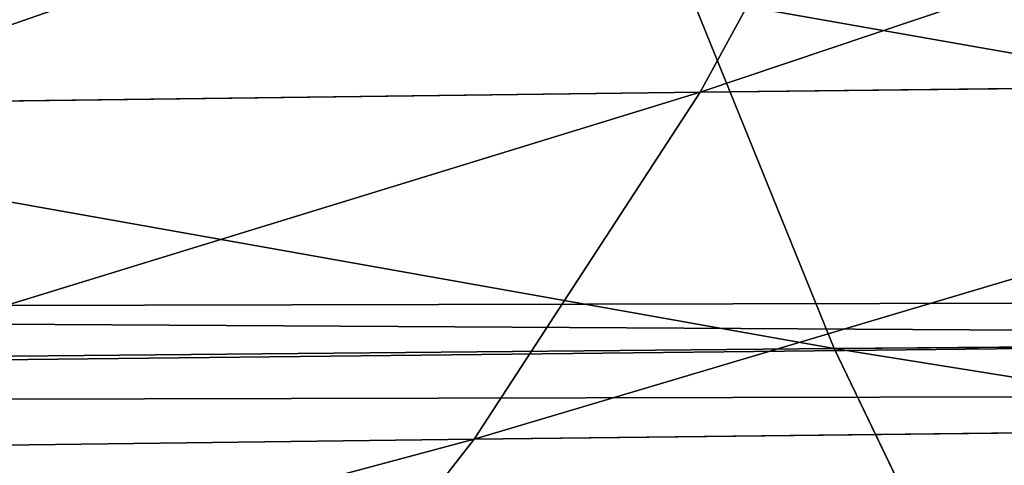
# Model space of a CAD drawing. Extents: x -1807 to 1736, y 1569 to 4485.
# Drawn here: x -576 to -575, y 2262 to 2262 of the extents above; entities that cross this region are included whole.
import ezdxf

# ---------------------------------------------------------------- set-up
doc = ezdxf.new("R2010")
doc.units = 0
doc.header["$LTSCALE"] = 2.54
doc.layers.get('0').update_dxf_attribs({"color": 13, "linetype": 'CONTINUOUS'})

# ---------------------------------------------------------------- blocks, each defined once
blk = doc.blocks.new('GROUP_42')
at = {"color": 0}
for p, q in [((5.849902016359029, 5.457456132862571, 53.78325017660775), (5.730694863090366, 5.298133329357943, 53.95349563493441)), ((5.849902016359029, 5.457456132862571, 53.78325017660775), (5.730694863090366, 5.298133329357943, 53.95349563493441)), ((6.584218959048912, 5.298133329357943, 49.54437987399926), (6.425010924073458, 5.457456132868347, 49.67797127742981)), ((6.584218959048912, 5.298133329357943, 49.54437987399926), (6.425010924073458, 5.457456132868347, 49.67797127742981)), ((4.974202899646071, 5.298133329354478, 53.37301893519229), (5.730694863090366, 5.298133329357943, 53.95349563493441)), ((4.974202899646071, 5.298133329354478, 53.37301893519229), (5.730694863090366, 5.298133329357943, 53.95349563493441)), ((5.730694863090366, 5.298133329357943, 53.95349563493441), (5.619913540283915, 5.121320343559209, 54.11170776028622)), ((5.730694863090366, 5.298133329357943, 53.95349563493441), (5.619913540283915, 5.121320343559209, 54.11170776028622)), ((5.730694863090366, 5.298133329357943, 53.95349563493441), (6.534900024138478, 5.298133329356788, 54.46583082663017)), ((5.730694863090366, 5.298133329357943, 53.95349563493441), (6.534900024138478, 5.298133329356788, 54.46583082663017)), ((6.208758837731494, 5.298133329356788, 49.05507071740971), (6.584218959048912, 5.298133329357943, 49.54437987399926)), ((6.208758837731494, 5.298133329356788, 49.05507071740971), (6.584218959048912, 5.298133329357943, 49.54437987399926)), ((6.73217381102253, 5.121320343560365, 49.42023101227628), (6.584218959048912, 5.298133329357943, 49.54437987399926)), ((6.73217381102253, 5.121320343560365, 49.42023101227628), (6.584218959048912, 5.298133329357943, 49.54437987399926)), ((6.584218959048912, 5.298133329357943, 49.54437987399926), (7.000896444222554, 5.298133329357943, 49.9991035557746)), ((6.584218959048912, 5.298133329357943, 49.54437987399926), (7.000896444222554, 5.298133329357943, 49.9991035557746)), ((6.366970963080412, 5.121320343562675, 48.94428939460297), (6.73217381102253, 5.121320343560365, 49.42023101227628)), ((6.366970963080412, 5.121320343562675, 48.94428939460297), (6.73217381102253, 5.121320343560365, 49.42023101227628)), ((6.86774945424092, 4.92836282905746, 49.30646954005776), (6.73217381102253, 5.121320343560365, 49.42023101227628)), ((6.73217381102253, 5.121320343560365, 49.42023101227628), (7.137467997064014, 5.12132034356383, 49.86253200293545)), ((6.86774945424092, 4.92836282905746, 49.30646954005776), (6.73217381102253, 5.121320343560365, 49.42023101227628)), ((6.73217381102253, 5.121320343560365, 49.42023101227628), (7.137467997064014, 5.12132034356383, 49.86253200293545)), ((36.70186667064175, 4.92836282906439, 15.70186667064392), (11.94985455236761, 4.928362829063235, 15.70186667064335)), ((36.70186667064175, 4.92836282906439, 15.70186667064392), (11.94985455236761, 4.928362829063235, 15.70186667064335)), ((36.70186667064522, 4.928362829058615, 20.29813332935829), (12.05014544762924, 4.92836282905977, 20.29813332935684)), ((36.70186667064522, 4.928362829058615, 20.29813332935829), (12.05014544762924, 4.92836282905977, 20.29813332935684))]:
    blk.add_line(p, q, dxfattribs=at)
at = {"color": 144}
mesh = blk.add_polyface(dxfattribs=at)
corners = [(37.50000000000129, 5.5980762113527, 16.50000000000087), (169.5000000000002, 5.59807621135501, 16.50000000000116), (40.49999999999714, 5.598076211349235, 16.50000000000058), (11.96726988356611, 5.5980762113527, 16.50000000000116), (11.97233531017152, 5.718923361109928, 16.7321452147783), (304.5000000000064, 5.59807621135501, 16.50000000000173), (172.2678547852284, 5.718923361113394, 16.73214521477801), (169.7321452147805, 5.718923361112238, 16.7321452147783), (37.73214521477815, 5.718923361105308, 16.7321452147783), (40.2678547852226, 5.718923361105308, 16.73214521477975), (301.7321452147759, 5.718923361108773, 16.73214521477888), (304.2678547852203, 5.718923361113394, 16.73214521477801), (330.0276646898293, 5.718923361114548, 16.73214521477946), (330.0327301164347, 5.5980762113527, 16.50000000000058), (172.5000000000006, 5.598076211353855, 16.50000000000058), (301.499999999999, 5.59807621135963, 16.5)]
mesh.append_faces([[corners[k] for k in face] for face in [(0, 1, 2), (7, 8, 9), (5, 12, 13), (14, 5, 15)]], dxfattribs={"vtx0": -1, "color": 144})
mesh.append_faces([[corners[k] for k in face] for face in [(6, 4, 7), (12, 5, 11)]], dxfattribs={"vtx0": -1, "vtx1": -1, "color": 144})
mesh.append_faces([[corners[k] for k in face] for face in [(1, 4, 5), (5, 4, 6), (11, 5, 6)]], dxfattribs={"vtx0": -1, "vtx1": -1, "vtx2": -1, "color": 144})
mesh.append_faces([[corners[k] for k in face] for face in [(1, 0, 3), (1, 3, 4), (7, 4, 8), (5, 14, 1)]], dxfattribs={"vtx0": -1, "vtx2": -1, "color": 144})
mesh.append_faces([[corners[k] for k in face] for face in [(10, 11, 6)]], dxfattribs={"vtx1": -1, "color": 144})
mesh = blk.add_polyface(dxfattribs=at)
corners = [(40.2678547852226, 5.718923361109928, 19.26785478522362), (172.2678547852203, 5.718923361111083, 19.26785478522333), (169.7321452147793, 5.718923361116858, 19.26785478522304), (12.03273011643421, 5.598076211350389, 19.50000000000163), (37.73214521477352, 5.718923361107618, 19.26785478522333), (12.0276646898288, 5.718923361109928, 19.26785478522275), (304.2678547852249, 5.718923361112238, 19.26785478522362), (40.49999999999945, 5.598076211351545, 19.50000000000048), (37.50000000000014, 5.598076211349235, 19.50000000000163), (169.5000000000002, 5.59807621135501, 19.50000000000163), (172.4999999999995, 5.598076211356165, 19.50000000000105), (329.9672698835701, 5.598076211353855, 19.50000000000163), (329.9723353101743, 5.718923361111083, 19.26785478522304), (304.4999999999995, 5.59807621135501, 19.50000000000105), (301.4999999999956, 5.59807621135732, 19.50000000000105), (301.7321452147747, 5.718923361111083, 19.26785478522246)]
mesh.append_faces([[corners[k] for k in face] for face in [(0, 1, 2), (3, 4, 5), (7, 3, 8), (6, 11, 12), (13, 10, 14), (1, 6, 15)]], dxfattribs={"vtx0": -1, "color": 144})
mesh.append_faces([[corners[k] for k in face] for face in [(4, 3, 0), (11, 6, 13)]], dxfattribs={"vtx0": -1, "vtx1": -1, "color": 144})
mesh.append_faces([[corners[k] for k in face] for face in [(0, 3, 6), (6, 3, 7), (13, 6, 7), (13, 7, 10), (6, 1, 0)]], dxfattribs={"vtx0": -1, "vtx1": -1, "vtx2": -1, "color": 144})
mesh.append_faces([[corners[k] for k in face] for face in [(9, 10, 7)]], dxfattribs={"vtx1": -1, "color": 144})
mesh = blk.add_polyface(dxfattribs=at)
corners = [(11.96726988356611, 5.5980762113527, 16.50000000000116), (37.2792706909447, 5.457456132868347, 16.27927069094716), (11.96245355290604, 5.457456132867192, 16.27927069094687), (169.2792706909493, 5.457456132869502, 16.27927069094745), (172.7207293090538, 5.457456132870657, 16.27927069094774), (301.2792706909459, 5.457456132869502, 16.27927069094803), (304.7207293090515, 5.457456132866037, 16.27927069094803), (40.49999999999714, 5.598076211349235, 16.50000000000058), (301.499999999999, 5.59807621135963, 16.5), (37.50000000000129, 5.5980762113527, 16.50000000000087), (172.5000000000006, 5.598076211353855, 16.50000000000058), (169.5000000000002, 5.59807621135501, 16.50000000000116), (330.0327301164347, 5.5980762113527, 16.50000000000058), (330.0375464470913, 5.457456132866037, 16.27927069094716), (304.5000000000064, 5.59807621135501, 16.50000000000173), (40.72072930905374, 5.457456132866037, 16.27927069094687)]
mesh.append_faces([[corners[k] for k in face] for face in [(0, 1, 2), (7, 0, 9), (10, 7, 11), (6, 12, 13), (12, 8, 14)]], dxfattribs={"vtx0": -1, "color": 144})
mesh.append_faces([[corners[k] for k in face] for face in [(3, 0, 4), (4, 0, 5), (5, 0, 6)]], dxfattribs={"vtx0": -1, "vtx1": -1, "color": 144})
mesh.append_faces([[corners[k] for k in face] for face in [(1, 0, 3), (6, 0, 7), (6, 7, 8), (12, 6, 8)]], dxfattribs={"vtx0": -1, "vtx1": -1, "vtx2": -1, "color": 144})
mesh.append_faces([[corners[k] for k in face] for face in [(7, 10, 8)]], dxfattribs={"vtx0": -1, "vtx2": -1, "color": 144})
mesh.append_faces([[corners[k] for k in face] for face in [(3, 15, 1)]], dxfattribs={"vtx2": -1, "color": 144})
mesh = blk.add_polyface(dxfattribs=at)
corners = [(169.5000000000002, 5.59807621135501, 19.50000000000163), (301.4999999999956, 5.59807621135732, 19.50000000000105), (172.4999999999995, 5.598076211356165, 19.50000000000105), (304.4999999999995, 5.59807621135501, 19.50000000000105), (329.9672698835701, 5.598076211353855, 19.50000000000163), (40.49999999999945, 5.598076211351545, 19.50000000000048), (37.50000000000014, 5.598076211349235, 19.50000000000163), (12.03754644709312, 5.457456132861417, 19.72072930905534), (12.03273011643421, 5.598076211350389, 19.50000000000163), (40.72072930904797, 5.457456132864881, 19.72072930905303), (37.27927069094816, 5.457456132867192, 19.72072930905419), (169.2792706909447, 5.457456132876432, 19.72072930905419), (304.7207293090526, 5.457456132870657, 19.72072930905361), (301.2792706909459, 5.457456132868347, 19.72072930905419), (172.7207293090514, 5.457456132872967, 19.72072930905476), (329.9624535529042, 5.457456132867192, 19.72072930905419)]
mesh.append_faces([[corners[k] for k in face] for face in [(0, 1, 2), (7, 6, 8), (9, 7, 10), (13, 11, 14), (4, 12, 15)]], dxfattribs={"vtx0": -1, "color": 144})
mesh.append_faces([[corners[k] for k in face] for face in [(1, 0, 3), (3, 0, 4), (11, 12, 9), (12, 11, 13)]], dxfattribs={"vtx0": -1, "vtx1": -1, "color": 144})
mesh.append_faces([[corners[k] for k in face] for face in [(6, 7, 0), (0, 7, 4), (4, 7, 9), (12, 4, 9)]], dxfattribs={"vtx0": -1, "vtx1": -1, "vtx2": -1, "color": 144})
mesh.append_faces([[corners[k] for k in face] for face in [(0, 5, 6)]], dxfattribs={"vtx2": -1, "color": 144})
mesh = blk.add_polyface(dxfattribs=at)
corners = [(4.974202899646071, 5.298133329354478, 53.37301893519229), (5.849902016359029, 5.457456132862571, 53.78325017660775), (5.107794303073733, 5.457456132875278, 53.21381090021511), (5.730694863090366, 5.298133329357943, 53.95349563493441)]
mesh.append_faces([[corners[k] for k in face] for face in [(0, 1, 2), (1, 0, 3)]], dxfattribs={"vtx0": -1, "color": 144})
mesh = blk.add_polyface(dxfattribs=at)
corners = [(5.730694863090366, 5.298133329357943, 53.95349563493441), (6.638815688828881, 5.457456132868347, 54.28584361568603), (5.849902016359029, 5.457456132862571, 53.78325017660775), (6.534900024138478, 5.298133329356788, 54.46583082663017)]
mesh.append_faces([[corners[k] for k in face] for face in [(0, 1, 2), (1, 0, 3)]], dxfattribs={"vtx0": -1, "color": 144})
mesh = blk.add_polyface(dxfattribs=at)
corners = [(6.038513379403394, 5.457456132872967, 49.17427787067837), (6.584218959048912, 5.298133329357943, 49.54437987399926), (6.208758837731494, 5.298133329356788, 49.05507071740971), (6.425010924073458, 5.457456132868347, 49.67797127742981)]
mesh.append_faces([[corners[k] for k in face] for face in [(0, 1, 2), (1, 0, 3)]], dxfattribs={"vtx0": -1, "color": 144})
mesh = blk.add_polyface(dxfattribs=at)
corners = [(6.425010924073458, 5.457456132868347, 49.67797127742981), (7.000896444222554, 5.298133329357943, 49.9991035557746), (6.584218959048912, 5.298133329357943, 49.54437987399926), (6.853937501880091, 5.457456132862571, 50.14606249812341)]
mesh.append_faces([[corners[k] for k in face] for face in [(0, 1, 2), (1, 0, 3)]], dxfattribs={"vtx0": -1, "color": 144})
mesh = blk.add_polyface(dxfattribs=at)
corners = [(11.96245355290604, 5.457456132867192, 16.27927069094687), (37.0716371709457, 5.298133329357943, 16.07163717094152), (11.95792297338227, 5.298133329356788, 16.07163717094036), (301.0716371709446, 5.298133329359098, 16.07163717094152), (304.9283628290597, 5.298133329360253, 16.07163717094181), (37.2792706909447, 5.457456132868347, 16.27927069094716), (40.72072930905374, 5.457456132866037, 16.27927069094687), (330.0375464470913, 5.457456132866037, 16.27927069094716), (330.0420770266185, 5.298133329361408, 16.07163717094123), (169.2792706909493, 5.457456132869502, 16.27927069094745), (304.7207293090515, 5.457456132866037, 16.27927069094803), (172.7207293090538, 5.457456132870657, 16.27927069094774), (301.2792706909459, 5.457456132869502, 16.27927069094803), (169.0716371709446, 5.298133329363719, 16.07163717094094), (172.9283628290551, 5.298133329354478, 16.07163717094036), (40.92836282905967, 5.298133329356788, 16.07163717094123)]
mesh.append_faces([[corners[k] for k in face] for face in [(0, 1, 2), (4, 7, 8), (10, 11, 12), (13, 3, 14)]], dxfattribs={"vtx0": -1, "color": 144})
mesh.append_faces([[corners[k] for k in face] for face in [(3, 0, 4), (7, 9, 10)]], dxfattribs={"vtx0": -1, "vtx1": -1, "color": 144})
mesh.append_faces([[corners[k] for k in face] for face in [(1, 0, 3), (7, 4, 6), (6, 4, 0)]], dxfattribs={"vtx0": -1, "vtx1": -1, "vtx2": -1, "color": 144})
mesh.append_faces([[corners[k] for k in face] for face in [(7, 6, 9), (10, 9, 11), (3, 13, 15), (3, 15, 1)]], dxfattribs={"vtx0": -1, "vtx2": -1, "color": 144})
mesh.append_faces([[corners[k] for k in face] for face in [(5, 6, 0)]], dxfattribs={"vtx1": -1, "color": 144})
mesh = blk.add_polyface(dxfattribs=at)
corners = [(37.27927069094816, 5.457456132867192, 19.72072930905419), (169.2792706909447, 5.457456132876432, 19.72072930905419), (40.72072930904797, 5.457456132864881, 19.72072930905303), (12.03754644709312, 5.457456132861417, 19.72072930905534), (172.7207293090514, 5.457456132872967, 19.72072930905476), (301.0716371709411, 5.298133329362563, 19.92836282906156), (304.9283628290574, 5.298133329363719, 19.92836282906069), (172.9283628290597, 5.298133329364873, 19.9283628290604), (301.2792706909459, 5.457456132868347, 19.72072930905419), (329.9624535529042, 5.457456132867192, 19.72072930905419), (304.7207293090526, 5.457456132870657, 19.72072930905361), (329.9579229733862, 5.298133329355633, 19.92836282906069), (37.07163717094454, 5.298133329353322, 19.92836282906069), (12.04207702661342, 5.298133329357943, 19.92836282906098), (169.0716371709422, 5.298133329355633, 19.92836282906127), (40.92836282906313, 5.298133329355633, 19.92836282906127)]
mesh.append_faces([[corners[k] for k in face] for face in [(0, 1, 2), (8, 9, 10), (12, 3, 13), (14, 12, 15)]], dxfattribs={"vtx0": -1, "color": 144})
mesh.append_faces([[corners[k] for k in face] for face in [(1, 3, 4), (9, 4, 11), (11, 7, 6)]], dxfattribs={"vtx0": -1, "vtx1": -1, "color": 144})
mesh.append_faces([[corners[k] for k in face] for face in [(11, 4, 3), (11, 3, 7), (3, 12, 7)]], dxfattribs={"vtx0": -1, "vtx1": -1, "vtx2": -1, "color": 144})
mesh.append_faces([[corners[k] for k in face] for face in [(1, 0, 3), (9, 8, 4), (12, 14, 7)]], dxfattribs={"vtx0": -1, "vtx2": -1, "color": 144})
mesh.append_faces([[corners[k] for k in face] for face in [(5, 6, 7)]], dxfattribs={"vtx1": -1, "color": 144})
mesh = blk.add_polyface(dxfattribs=at)
corners = [(4.85005403792251, 5.121320343560365, 53.5209737871688), (5.730694863090366, 5.298133329357943, 53.95349563493441), (4.974202899646071, 5.298133329354478, 53.37301893519229), (5.619913540283915, 5.121320343559209, 54.11170776028622)]
mesh.append_faces([[corners[k] for k in face] for face in [(0, 1, 2), (1, 0, 3)]], dxfattribs={"vtx0": -1, "color": 144})
mesh = blk.add_polyface(dxfattribs=at)
corners = [(5.619913540283915, 5.121320343559209, 54.11170776028622), (6.534900024138478, 5.298133329356788, 54.46583082663017), (5.730694863090366, 5.298133329357943, 53.95349563493441), (6.43832935301074, 5.12132034356152, 54.63309613555025)]
mesh.append_faces([[corners[k] for k in face] for face in [(0, 1, 2), (1, 0, 3)]], dxfattribs={"vtx0": -1, "color": 144})
mesh = blk.add_polyface(dxfattribs=at)
corners = [(6.208758837731494, 5.298133329356788, 49.05507071740971), (6.73217381102253, 5.121320343560365, 49.42023101227628), (6.366970963080412, 5.121320343562675, 48.94428939460297), (6.584218959048912, 5.298133329357943, 49.54437987399926)]
mesh.append_faces([[corners[k] for k in face] for face in [(0, 1, 2), (1, 0, 3)]], dxfattribs={"vtx0": -1, "color": 144})
mesh = blk.add_polyface(dxfattribs=at)
corners = [(6.584218959048912, 5.298133329357943, 49.54437987399926), (7.137467997064014, 5.12132034356383, 49.86253200293545), (6.73217381102253, 5.121320343560365, 49.42023101227628), (7.000896444222554, 5.298133329357943, 49.9991035557746)]
mesh.append_faces([[corners[k] for k in face] for face in [(0, 1, 2), (1, 0, 3)]], dxfattribs={"vtx0": -1, "color": 144})
mesh = blk.add_polyface(dxfattribs=at)
corners = [(11.95792297338227, 5.298133329356788, 16.07163717094036), (36.87867965644279, 5.12132034356152, 15.8786796564415), (11.9537126254397, 5.12132034356152, 15.87867965644006), (300.8786796564428, 5.12132034356383, 15.8786796564415), (40.92836282905967, 5.298133329356788, 16.07163717094123), (172.9283628290551, 5.298133329354478, 16.07163717094036), (37.0716371709457, 5.298133329357943, 16.07163717094152), (169.0716371709446, 5.298133329363719, 16.07163717094094), (305.1213203435545, 5.121320343560365, 15.87867965644092), (330.0420770266185, 5.298133329361408, 16.07163717094123), (330.0462873745611, 5.121320343562675, 15.87867965644064), (301.0716371709446, 5.298133329359098, 16.07163717094152), (304.9283628290597, 5.298133329360253, 16.07163717094181), (41.12132034355911, 5.121320343554589, 15.87867965644092), (173.1213203435615, 5.121320343558055, 15.87867965644121), (168.878679656437, 5.121320343564985, 15.87867965644006)]
mesh.append_faces([[corners[k] for k in face] for face in [(0, 1, 2), (4, 0, 6), (5, 4, 7), (8, 9, 10), (9, 11, 12), (13, 14, 15)]], dxfattribs={"vtx0": -1, "color": 144})
mesh.append_faces([[corners[k] for k in face] for face in [(14, 1, 3)]], dxfattribs={"vtx0": -1, "vtx1": -1, "color": 144})
mesh.append_faces([[corners[k] for k in face] for face in [(1, 0, 3), (0, 4, 5), (9, 3, 5), (5, 3, 0)]], dxfattribs={"vtx0": -1, "vtx1": -1, "vtx2": -1, "color": 144})
mesh.append_faces([[corners[k] for k in face] for face in [(9, 8, 3), (9, 5, 11), (14, 13, 1)]], dxfattribs={"vtx0": -1, "vtx2": -1, "color": 144})
mesh = blk.add_polyface(dxfattribs=at)
corners = [(12.04207702661342, 5.298133329357943, 19.92836282906098), (40.92836282906313, 5.298133329355633, 19.92836282906127), (37.07163717094454, 5.298133329353322, 19.92836282906069), (12.04628737455831, 5.12132034356383, 20.12132034356129), (169.0716371709422, 5.298133329355633, 19.92836282906127), (301.0716371709411, 5.298133329362563, 19.92836282906156), (41.12132034356026, 5.121320343560365, 20.12132034356042), (36.87867965644048, 5.12132034356383, 20.12132034356129), (173.1213203435615, 5.121320343560365, 20.121320343561), (300.8786796564428, 5.121320343556899, 20.12132034356042), (168.8786796564382, 5.12132034356614, 20.12132034356042), (329.9579229733862, 5.298133329355633, 19.92836282906069), (304.9283628290574, 5.298133329363719, 19.92836282906069), (329.9537126254471, 5.121320343560365, 20.12132034356071), (305.1213203435603, 5.12132034356845, 20.12132034356129), (172.9283628290597, 5.298133329364873, 19.9283628290604)]
mesh.append_faces([[corners[k] for k in face] for face in [(0, 1, 2), (6, 3, 7), (5, 11, 12), (13, 9, 14)]], dxfattribs={"vtx0": -1, "color": 144})
mesh.append_faces([[corners[k] for k in face] for face in [(1, 3, 4), (11, 5, 13)]], dxfattribs={"vtx0": -1, "vtx1": -1, "color": 144})
mesh.append_faces([[corners[k] for k in face] for face in [(4, 3, 5), (5, 3, 6), (13, 5, 9), (9, 5, 6)]], dxfattribs={"vtx0": -1, "vtx1": -1, "vtx2": -1, "color": 144})
mesh.append_faces([[corners[k] for k in face] for face in [(1, 0, 3), (9, 6, 10)]], dxfattribs={"vtx0": -1, "vtx2": -1, "color": 144})
mesh.append_faces([[corners[k] for k in face] for face in [(8, 9, 10)]], dxfattribs={"vtx1": -1, "color": 144})
mesh.append_faces([[corners[k] for k in face] for face in [(5, 15, 4)]], dxfattribs={"vtx2": -1, "color": 144})
mesh = blk.add_polyface(dxfattribs=at)
corners = [(6.366970963080412, 5.121320343562675, 48.94428939460297), (6.86774945424092, 4.92836282905746, 49.30646954005776), (6.511945665650628, 4.92836282905746, 48.84277701501629), (6.73217381102253, 5.121320343560365, 49.42023101227628)]
mesh.append_faces([[corners[k] for k in face] for face in [(0, 1, 2), (1, 0, 3)]], dxfattribs={"vtx0": -1, "color": 144})
mesh = blk.add_polyface(dxfattribs=at)
corners = [(6.73217381102253, 5.121320343560365, 49.42023101227628), (7.26261276842104, 4.92836282906208, 49.73738723158304), (6.86774945424092, 4.92836282905746, 49.30646954005776), (7.137467997064014, 5.12132034356383, 49.86253200293545)]
mesh.append_faces([[corners[k] for k in face] for face in [(0, 1, 2), (1, 0, 3)]], dxfattribs={"vtx0": -1, "color": 144})
mesh = blk.add_polyface(dxfattribs=at)
corners = [(11.9537126254397, 5.12132034356152, 15.87867965644006), (36.70186667064175, 4.92836282906439, 15.70186667064392), (11.94985455236761, 4.928362829063235, 15.70186667064335), (36.87867965644279, 5.12132034356152, 15.8786796564415), (41.29813332935785, 4.928362829063235, 15.70186667064277), (41.12132034355911, 5.121320343554589, 15.87867965644092), (168.878679656437, 5.121320343564985, 15.87867965644006), (168.7018666706429, 4.928362829058615, 15.70186667064364), (173.2981333293544, 4.92836282906439, 15.70186667064392), (173.1213203435615, 5.121320343558055, 15.87867965644121), (300.8786796564428, 5.12132034356383, 15.8786796564415), (300.701866670643, 4.928362829063235, 15.7018666706445), (305.2981333293567, 4.92836282906208, 15.70186667064392), (305.1213203435545, 5.121320343560365, 15.87867965644092), (330.0462873745611, 5.121320343562675, 15.87867965644064), (330.0501454476332, 4.928362829065545, 15.70186667064392)]
mesh.append_faces([[corners[k] for k in face] for face in [(0, 1, 2), (12, 14, 15)]], dxfattribs={"vtx0": -1, "color": 144})
mesh.append_faces([[corners[k] for k in face] for face in [(1, 3, 4), (4, 6, 7), (7, 6, 8), (8, 10, 11), (11, 10, 12)]], dxfattribs={"vtx0": -1, "vtx1": -1, "color": 144})
mesh.append_faces([[corners[k] for k in face] for face in [(1, 0, 3), (4, 3, 5), (4, 5, 6), (8, 6, 9), (8, 9, 10), (12, 10, 13), (12, 13, 14)]], dxfattribs={"vtx0": -1, "vtx2": -1, "color": 144})
mesh = blk.add_polyface(dxfattribs=at)
corners = [(12.05014544762924, 4.92836282905977, 20.29813332935684), (36.87867965644048, 5.12132034356383, 20.12132034356129), (12.04628737455831, 5.12132034356383, 20.12132034356129), (36.70186667064522, 4.928362829058615, 20.29813332935829), (41.29813332935669, 4.92836282905977, 20.29813332935829), (41.12132034356026, 5.121320343560365, 20.12132034356042), (168.8786796564382, 5.12132034356614, 20.12132034356042), (168.7018666706406, 4.928362829065545, 20.29813332935829), (173.2981333293567, 4.928362829065545, 20.29813332935829), (173.1213203435615, 5.121320343560365, 20.121320343561), (300.8786796564428, 5.121320343556899, 20.12132034356042), (300.7018666706406, 4.928362829063235, 20.29813332935829), (305.2981333293556, 4.928362829058615, 20.29813332935771), (305.1213203435603, 5.12132034356845, 20.12132034356129), (329.9537126254471, 5.121320343560365, 20.12132034356071), (329.9498545523658, 4.92836282905977, 20.29813332935829)]
mesh.append_faces([[corners[k] for k in face] for face in [(0, 1, 2), (14, 12, 15)]], dxfattribs={"vtx0": -1, "color": 144})
mesh.append_faces([[corners[k] for k in face] for face in [(1, 4, 5), (5, 4, 6), (6, 8, 9), (9, 8, 10), (10, 12, 13), (13, 12, 14)]], dxfattribs={"vtx0": -1, "vtx1": -1, "color": 144})
mesh.append_faces([[corners[k] for k in face] for face in [(1, 0, 3), (1, 3, 4), (6, 4, 7), (6, 7, 8), (10, 8, 11), (10, 11, 12)]], dxfattribs={"vtx0": -1, "vtx2": -1, "color": 144})
mesh = blk.add_polyface(dxfattribs=at)
corners = [(11.94985455236761, 4.928362829063235, 15.70186667064335), (36.5425438671325, 4.72072930904922, 15.5425438671341), (11.94637811642875, 4.720729309054995, 15.54254386713323), (36.70186667064175, 4.92836282906439, 15.70186667064392), (41.45745613287287, 4.720729309052685, 15.54254386713323), (41.29813332935785, 4.928362829063235, 15.70186667064277), (168.7018666706429, 4.928362829058615, 15.70186667064364), (168.5425438671314, 4.720729309054995, 15.54254386713294), (173.4574561328648, 4.720729309050375, 15.5425438671341), (173.2981333293544, 4.92836282906439, 15.70186667064392), (300.701866670643, 4.928362829063235, 15.7018666706445), (300.5425438671326, 4.720729309054995, 15.54254386713323), (305.4574561328683, 4.720729309058461, 15.54254386713352), (305.2981333293567, 4.92836282906208, 15.70186667064392), (330.0501454476332, 4.928362829065545, 15.70186667064392), (330.0536218835744, 4.720729309057305, 15.54254386713352)]
mesh.append_faces([[corners[k] for k in face] for face in [(0, 1, 2), (12, 14, 15)]], dxfattribs={"vtx0": -1, "color": 144})
mesh.append_faces([[corners[k] for k in face] for face in [(1, 3, 4), (4, 6, 7), (7, 6, 8), (8, 10, 11), (11, 10, 12)]], dxfattribs={"vtx0": -1, "vtx1": -1, "color": 144})
mesh.append_faces([[corners[k] for k in face] for face in [(1, 0, 3), (4, 3, 5), (4, 5, 6), (8, 6, 9), (8, 9, 10), (12, 10, 13), (12, 13, 14)]], dxfattribs={"vtx0": -1, "vtx2": -1, "color": 144})
mesh = blk.add_polyface(dxfattribs=at)
corners = [(12.05362188356695, 4.72072930904922, 20.45745613286783), (36.70186667064522, 4.928362829058615, 20.29813332935829), (12.05014544762924, 4.92836282905977, 20.29813332935684), (36.54254386713365, 4.720729309050375, 20.45745613286927), (41.45745613286478, 4.720729309052685, 20.45745613286725), (41.29813332935669, 4.92836282905977, 20.29813332935829), (168.7018666706406, 4.928362829065545, 20.29813332935829), (168.5425438671337, 4.720729309052685, 20.45745613286783), (173.4574561328671, 4.720729309057305, 20.45745613286869), (173.2981333293567, 4.928362829065545, 20.29813332935829), (300.7018666706406, 4.928362829063235, 20.29813332935829), (300.5425438671314, 4.720729309056151, 20.45745613286783), (305.4574561328648, 4.720729309056151, 20.45745613286753), (305.2981333293556, 4.928362829058615, 20.29813332935771), (329.9498545523658, 4.92836282905977, 20.29813332935829), (329.9463781164258, 4.720729309058461, 20.45745613286696)]
mesh.append_faces([[corners[k] for k in face] for face in [(0, 1, 2), (14, 12, 15)]], dxfattribs={"vtx0": -1, "color": 144})
mesh.append_faces([[corners[k] for k in face] for face in [(1, 4, 5), (5, 4, 6), (6, 8, 9), (9, 8, 10), (10, 12, 13), (13, 12, 14)]], dxfattribs={"vtx0": -1, "vtx1": -1, "color": 144})
mesh.append_faces([[corners[k] for k in face] for face in [(1, 0, 3), (1, 3, 4), (6, 4, 7), (6, 7, 8), (10, 8, 11), (10, 11, 12)]], dxfattribs={"vtx0": -1, "vtx2": -1, "color": 144})
blk = doc.blocks.new('GROUP_50')
at = {"color": 152, "extrusion": (0.0108427442456757, 0.2297940737316391, 0.9731788728569075), "rotation": 272.4999997066595}
blk.add_blockref('GROUP_42', (33.44675760033463, -952.7505416055737, 313.0556434905686), dxfattribs=at)
at = {"color": 144}
mesh = blk.add_polyface(dxfattribs=at)
corners = [(3.603781806305051e-10, 930.0000000004998, 81.28314680374878), (15.00000000036505, 945.0000000004952, 81.28314680374878), (3.973400453105569e-10, 1030.0000000005, 81.28314680374878), (200.0000000003588, 930.0000000004242, 81.28314680374875), (190.0000000003657, 945.0000000004288, 81.2831468037488), (190.0000000003911, 1015.000000000429, 81.2831468037488), (15.00000000039046, 1015.000000000493, 81.28314680374878), (205.0000000003958, 1030.000000000422, 81.2831468037488), (205.0000000003634, 945.0000000004219, 81.2831468037488), (205.0000000003588, 930.0000000004218, 81.2831468037488)]
mesh.append_faces([[corners[k] for k in face] for face in [(8, 3, 9)]], dxfattribs={"vtx0": -1, "color": 144})
mesh.append_faces([[corners[k] for k in face] for face in [(0, 1, 2), (1, 3, 4), (4, 3, 5), (2, 6, 7), (6, 2, 1), (7, 3, 8)]], dxfattribs={"vtx0": -1, "vtx1": -1, "color": 144})
mesh.append_faces([[corners[k] for k in face] for face in [(7, 5, 3)]], dxfattribs={"vtx0": -1, "vtx1": -1, "vtx2": -1, "color": 144})
mesh.append_faces([[corners[k] for k in face] for face in [(1, 0, 3), (7, 6, 5)]], dxfattribs={"vtx0": -1, "vtx2": -1, "color": 144})
blk = doc.blocks.new('GROUP_51')
at = {"color": 57, "extrusion": (-7.573064690121713e-29, 3.008944438633873e-13, -1), "zscale": -1, "rotation": 89.99999999999997}
blk.add_blockref('GROUP_50', (-7.623384590260685e-11, 6.006303010499405e-11), dxfattribs=at)
at = {"color": 0}
mesh = blk.add_polyface(dxfattribs=at)
corners = [(2149.873380338482, 367.1049844354721, 1.283146803451889), (2013.245353225462, 195.1292844354701, 1.283146803451889), (2013.245353225462, 367.1049844354721, 1.283146803451889), (1904.800000000066, 1352.000000000425, 1.283146803792065), (1923.777800380604, 1519.482361910219, 1.283146803792015), (1963.651650000073, 1352.000000000425, 1.283146803792065), (1923.709652033185, 1520.000000000424, 1.283146803792015), (1923.977601225608, 1519.000000000425, 1.283146803792015), (1924.295438470808, 1518.58578643806, 1.283146803792015), (1924.709652033174, 1518.267949192859, 1.283146803792015), (1925.192013942977, 1518.068148347846, 1.283146803792015), (1925.709652033182, 1518.000000000427, 1.283146803792015), (1926.227290123386, 1518.068148347846, 1.283146803792015), (1926.70965203318, 1518.267949192859, 1.283146803792015), (1927.123865595555, 1518.58578643806, 1.283146803792015), (1927.441702840755, 1519.000000000425, 1.283146803792015), (1927.64150368576, 1519.482361910219, 1.283146803792015), (1927.709652033179, 1520.000000000424, 1.283146803792015), (5.775291356258094e-10, 1700.000000000059, 1.283146803449206), (1924.295438470808, 1521.414213562806, 1.283146803792015), (5.775291356258094e-10, 5.775291356258094e-11, 1.283146803449206), (1924.709652033174, 1521.732050807997, 1.283146803792015), (1925.192013942977, 1521.931851653011, 1.283146803792015), (1967.948350000066, 1534.000000000423, 1.283146803792065), (3200.000000000575, 1700.000000000059, 1.283146803449206), (1923.977601225608, 1521.000000000432, 1.283146803792015), (1923.777800380604, 1520.517638090628, 1.283146803792015), (1813.245353225461, 814.2501784971511, 1.283146803451889), (1925.709652033182, 1522.00000000043, 1.283146803792015), (1926.227290123386, 1521.931851653011, 1.283146803792015), (1926.70965203318, 1521.732050807997, 1.283146803792015), (1927.123865595555, 1521.414213562806, 1.283146803792015), (1927.441702840755, 1521.000000000432, 1.283146803792015), (1927.64150368576, 1520.517638090628, 1.283146803792015), (2333.948350000068, 1534.000000000423, 1.283146803792065), (2379.430711909855, 1521.931851653011, 1.283146803792049), (2378.94835000007, 1521.732050807997, 1.283146803792049), (2378.534136437696, 1521.414213562806, 1.283146803792049), (2378.216299192505, 1521.000000000432, 1.283146803792049), (2378.016498347492, 1520.517638090628, 1.283146803792049), (2333.948350000068, 1352.000000000425, 1.283146803792065), (2377.948350000062, 1520.000000000424, 1.283146803792049), (2379.94835000006, 1522.00000000043, 1.283146803792049), (2380.465988090264, 1521.931851653011, 1.283146803792049), (2380.948350000067, 1521.732050807997, 1.283146803792049), (2381.362563562442, 1521.414213562806, 1.283146803792049), (2381.680400807633, 1521.000000000432, 1.283146803792051), (2381.880201652647, 1520.517638090628, 1.283146803792051), (2381.948350000066, 1520.000000000424, 1.283146803792051), (2392.800000000066, 1352.000000000425, 1.283146803792065), (2392.800000000066, 1302.000000000429, 1.283146803792065), (2413.245353225454, 814.2501784971511, 1.283146803451889), (2413.245353225464, 245.1049844354559, 1.283146803451889), (1813.245353225461, 195.1292844354678, 1.283146803451711), (3200.000000000575, 5.775291356258094e-11, 1.283146803449206), (1881.294029067331, 195.1292844354701, 1.283146803451711), (2149.873380338482, 245.1049844354652, 1.283146803451889), (2213.245353225454, 245.1049844354652, 1.283146803451889), (2336.334331494933, 245.1049844354652, 1.283146803451889), (1904.800000000066, 1302.000000000429, 1.283146803792065), (2013.245353225462, 814.2501784971511, 1.283146803451889), (2213.245353225463, 814.2501784971511, 1.283146803451889), (2378.016498347492, 1519.482361910219, 1.283146803792049), (2378.216299192505, 1519.000000000425, 1.283146803792049), (2378.534136437696, 1518.58578643806, 1.283146803792051), (2378.94835000007, 1518.267949192859, 1.283146803792051), (2379.430711909855, 1518.068148347846, 1.283146803792051), (2379.94835000006, 1518.000000000427, 1.283146803792051), (2380.465988090264, 1518.068148347846, 1.283146803792051), (2380.948350000067, 1518.267949192859, 1.283146803792051), (2381.362563562442, 1518.58578643806, 1.283146803792051), (2381.680400807633, 1519.000000000425, 1.283146803792051), (2381.880201652647, 1519.482361910219, 1.283146803792051)]
mesh.append_faces([[corners[k] for k in face] for face in [(0, 1, 2)]], dxfattribs={"vtx0": -1, "color": 0})
mesh.append_faces([[corners[k] for k in face] for face in [(3, 4, 5), (4, 3, 6), (18, 19, 20), (19, 18, 21), (21, 18, 22), (22, 23, 28), (28, 23, 29), (29, 23, 30), (30, 23, 31), (31, 23, 32), (32, 23, 33), (33, 23, 17), (23, 24, 34), (34, 39, 40), (35, 24, 42), (42, 24, 43), (43, 24, 44), (44, 24, 45), (45, 24, 46), (46, 24, 47), (47, 24, 48), (49, 24, 50), (51, 24, 52), (20, 53, 54), (53, 20, 27), (56, 1, 0), (54, 52, 24), (27, 59, 60), (59, 27, 3), (60, 50, 61), (61, 50, 51)]], dxfattribs={"vtx0": -1, "vtx1": -1, "color": 0})
mesh.append_faces([[corners[k] for k in face] for face in [(22, 18, 23), (20, 26, 27), (27, 6, 3), (34, 24, 35), (48, 24, 49), (50, 24, 51), (54, 1, 56)]], dxfattribs={"vtx0": -1, "vtx1": -1, "vtx2": -1, "color": 0})
mesh.append_faces([[corners[k] for k in face] for face in [(5, 4, 7), (5, 7, 8), (5, 8, 9), (5, 9, 10), (5, 10, 11), (5, 11, 12), (5, 12, 13), (5, 13, 14), (5, 14, 15), (5, 15, 16), (5, 16, 17), (23, 18, 24), (20, 19, 25), (20, 25, 26), (27, 26, 6), (17, 23, 5), (34, 35, 36), (34, 36, 37), (34, 37, 38), (34, 38, 39), (40, 39, 41), (54, 53, 55), (54, 55, 1), (54, 56, 57), (54, 57, 58), (54, 58, 52), (60, 59, 50), (41, 49, 40), (49, 41, 62), (49, 62, 63), (49, 63, 64), (49, 64, 65), (49, 65, 66), (49, 66, 67), (49, 67, 68), (49, 68, 69), (49, 69, 70), (49, 70, 71), (49, 71, 72), (49, 72, 48)]], dxfattribs={"vtx0": -1, "vtx2": -1, "color": 0})

msp = doc.modelspace()

# ---------------------------------------------------------------- block references
at = {"color": 0}
msp.add_blockref('GROUP_51', (-1593.045816360517, 2252.687405392701), dxfattribs=at)

doc.saveas('drawing.dxf')
